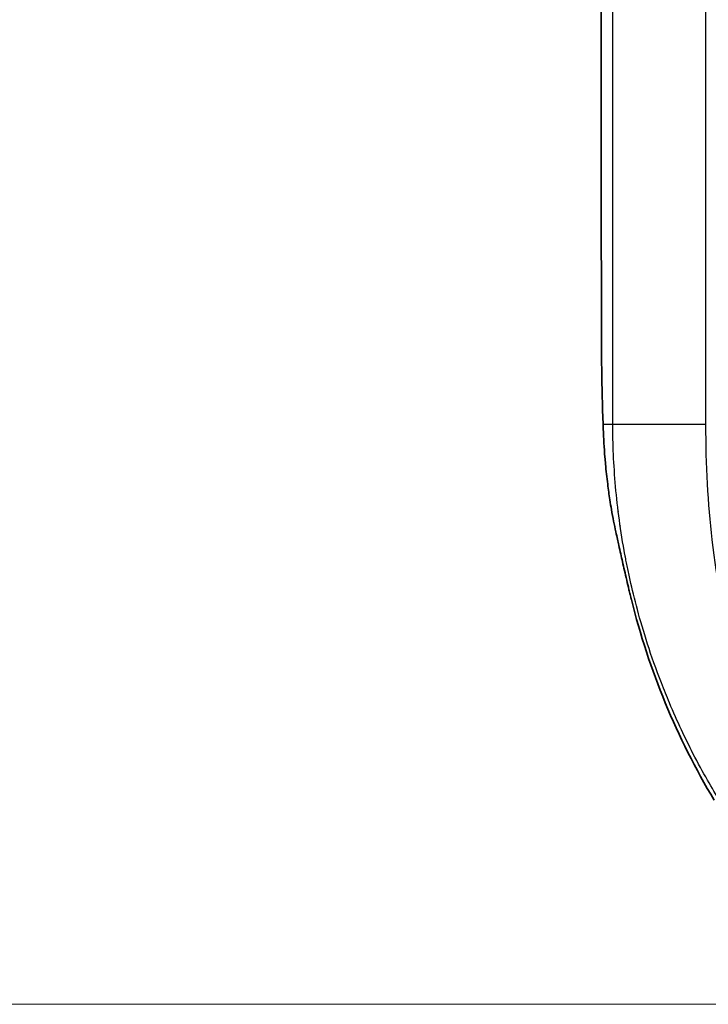
# Model space of a CAD drawing. Units: millimetres. Extents: x 43 to 3572, y 24 to 1710.
# Drawn here: x 1623 to 1685, y 887 to 976 of the extents above; entities that cross this region are included whole.
import ezdxf

# ---------------------------------------------------------------- set-up
doc = ezdxf.new("R2010")
doc.units = ezdxf.units.MM
doc.header["$LTSCALE"] = 3
doc.layers.get('Defpoints').update_dxf_attribs({"lineweight": 25})
for name, color, linetype, lineweight in [('Dimension (ISO)', 7, 'Continuous', 18), ('Dimension (ISO) @ 1', 7, 'Continuous', 18), ('Visible (ISO)', 7, 'Continuous', 35), ('Visible Narrow (ISO)', 7, 'Continuous', 25)]:
    doc.layers.add(name, color=color, linetype=linetype, lineweight=lineweight)
doc.styles.add('Note Text (TK)', font='txt')
doc.dimstyles.new('Default - Method 1b (TK)', dxfattribs={"dimscale": 3, "dimtxt": 2.5, "dimasz": 2.5, "dimexe": 1, "dimexo": 1.5, "dimgap": 1, "dimtad": 1, "dimtoh": 1, "dimrnd": 1e-08, "dimdsep": 46, "dimtxsty": 'Note Text (TK)', "dimcen": 0.09, "dimdle": 5, "dimclrd": 100, "dimclre": 100, "dimclrt": 7, "dimadec": 1, "dimazin": 1, "dimtfac": 1, "dimtmove": 0, "dimatfit": 3, "dimfxl": 0, "dimtolj": 1, "dimlwd": -1, "dimlwe": -1, "dimarcsym": 0})

# ---------------------------------------------------------------- blocks, each defined once
blk = doc.blocks.new('*D28')
at = {"layer": 'Defpoints', "color": 0, "transparency": 16777216}
for p in [(1833.549, 1228.932), (1584.769, 887.21), (1757.426, 887.21)]:
    blk.add_point(p, dxfattribs=at)
at = {"layer": 'Dimension (ISO)', "color": 100, "transparency": 16777216}
for p, q in [((1824.549, 1228.932), (1578.769, 1228.932)), ((1584.769, 1213.932), (1584.769, 902.21)), ((1748.426, 887.21), (1578.769, 887.21))]:
    blk.add_line(p, q, dxfattribs=at)
for points in [[(1582.269, 1213.932), (1587.269, 1213.932), (1584.769, 1228.932)], [(1582.269, 902.21), (1587.269, 902.21), (1584.769, 887.21)]]:
    blk.add_solid(points, dxfattribs=at)
at = {"layer": 'Dimension (ISO)', "color": 7, "transparency": 16777216, "insert": (1571.269, 1042.815), "char_height": 15, "attachment_point": 4, "rotation": 90, "style": 'Note Text (TK)'}
blk.add_mtext('\\A1;342', dxfattribs=at)

msp = doc.modelspace()

# ---------------------------------------------------------------- linework, layer by layer
at = {"layer": 'Visible (ISO)'}
msp.add_arc((1741.972, 939.58), 65.962, 193.89232, 210.96399, dxfattribs=at)
msp.add_ellipse((1677.499, 931.166), major_axis=(0.706, 0.092), ratio=0.863804, start_param=2.803526, end_param=2.814175, dxfattribs=at)
for points, knots in [([(1675.233, 1170.235), (1675.202, 1133.543), (1675.186, 1096.846), (1675.186, 1023.454), (1675.202, 986.757), (1675.233, 950.065)], [-22.017779, -22.017779, -22.017779, -22.017779, -11.008889, -11.008889, 0, 0, 0, 0]), ([(1675.233, 950.065), (1675.234, 949.082), (1675.237, 946.529), (1675.281, 942.789), (1675.323, 941.326), (1675.381, 939.58)], [-1.211106, -1.211106, -1.211106, -1.211106, -0.595027, -0.595027, 0, 0, 0, 0]), ([(1675.381, 939.58), (1675.383, 939.509), (1675.385, 939.437), (1675.388, 939.365), (1675.39, 939.294), (1675.393, 939.222), (1675.396, 939.15)], [0, 0, 0, 0, 0.0206471, 0.0206471, 0.0206471, 0.04129421, 0.04129421, 0.04129421, 0.04129421]), ([(1675.396, 939.15), (1675.43, 938.29), (1675.482, 937.443), (1675.55, 936.612), (1675.567, 936.399), (1675.586, 936.187), (1675.605, 935.976), (1675.662, 935.365), (1675.727, 934.763), (1675.801, 934.174), (1675.861, 933.69), (1675.927, 933.213), (1675.998, 932.749), (1676.043, 932.454), (1676.089, 932.165), (1676.138, 931.881), (1676.2, 931.515), (1676.266, 931.159), (1676.332, 930.822), (1676.399, 930.484), (1676.467, 930.163), (1676.535, 929.866)], [0, 0, 0, 0, 0.00291606, 0.00291606, 0.00291606, 0.00366422, 0.00366422, 0.00366422, 0.00583211, 0.00583211, 0.00583211, 0.00761621, 0.00761621, 0.00761621, 0.00874817, 0.00874817, 0.00874817, 0.0102062, 0.0102062, 0.0102062, 0.01166423, 0.01166423, 0.01166423, 0.01166423]), ([(1677.939, 923.743), (1677.936, 923.755), (1677.924, 923.803), (1677.902, 923.891), (1677.893, 923.928), (1677.865, 924.04), (1677.847, 924.114), (1677.794, 924.333), (1677.758, 924.48), (1677.651, 924.928), (1677.58, 925.229), (1677.379, 926.089), (1677.253, 926.644), (1677.044, 927.582), (1676.926, 928.121), (1676.729, 929.013), (1676.652, 929.353), (1676.535, 929.866)], [0.000001, 0.000001, 0.000001, 0.000001, 0.0037289, 0.0037289, 0.0064164, 0.0064164, 0.011789, 0.011789, 0.0223057, 0.0223057, 0.042828, 0.042828, 0.0847675, 0.0847675, 0.1160956, 0.1160956, 0.1370836, 0.1370836, 0.1370836, 0.1370836])]:
    msp.add_open_spline(points, degree=3, knots=knots, dxfattribs=at)
msp.add_open_spline([(1676.752, 931.699), (1676.751, 931.711), (1676.75, 931.724), (1676.749, 931.736)], degree=3, dxfattribs=at)
at = {"layer": 'Visible Narrow (ISO)'}
for p, q in [((1676.266, 939.58), (1676.266, 1170.608)), ((1684.632, 1170.608), (1684.632, 939.58)), ((1675.381, 939.58), (1676.266, 939.58)), ((1676.266, 939.58), (1684.632, 939.58))]:
    msp.add_line(p, q, dxfattribs=at)
msp.add_ellipse((1745.882, 944.401), major_axis=(68.58, 15.741), ratio=0.972773, start_param=3.115339, end_param=3.11605, dxfattribs=at)
for points, knots in [([(1693.034, 895.965), (1690.683, 898.603), (1688.243, 901.758), (1685.937, 905.521), (1685.935, 905.525), (1685.931, 905.53), (1685.93, 905.532), (1685.24, 906.659), (1684.406, 908.091), (1683.496, 909.86), (1682.814, 911.187), (1682.089, 912.704), (1681.364, 914.426), (1681.123, 915), (1680.881, 915.598), (1680.642, 916.217), (1679.686, 918.689), (1678.999, 920.911), (1678.484, 922.834), (1678.226, 923.796), (1678.011, 924.684), (1677.83, 925.495), (1677.739, 925.9), (1677.657, 926.286), (1677.582, 926.652), (1677.544, 926.836), (1677.508, 927.014), (1677.474, 927.188), (1677.457, 927.274), (1677.441, 927.36), (1677.425, 927.444), (1677.417, 927.486), (1677.409, 927.528), (1677.401, 927.569), (1677.397, 927.59), (1677.393, 927.611), (1677.389, 927.631), (1677.386, 927.649), (1677.382, 927.667), (1677.379, 927.685), (1677.375, 927.703), (1677.369, 927.74), (1677.363, 927.77), (1676.962, 929.919), (1676.689, 931.981), (1676.516, 933.942), (1676.34, 935.927), (1676.266, 937.809), (1676.266, 939.58)], [0, 0, 0, 0, 0.249756, 0.249756, 0.249756, 0.25, 0.25, 0.25, 0.375, 0.375, 0.375, 0.46875, 0.46875, 0.46875, 0.5, 0.5, 0.5, 0.625, 0.625, 0.625, 0.6875, 0.6875, 0.6875, 0.71875, 0.71875, 0.71875, 0.734375, 0.734375, 0.734375, 0.742188, 0.742188, 0.742188, 0.746094, 0.746094, 0.746094, 0.748047, 0.748047, 0.748047, 0.749756, 0.749756, 0.749756, 0.751484, 0.751484, 0.751484, 0.875, 0.875, 0.875, 1, 1, 1, 1]), ([(1684.632, 939.58), (1684.632, 935.877), (1684.818, 932.405), (1685.191, 929.166), (1685.192, 929.153), (1685.193, 929.142), (1685.195, 929.128), (1685.618, 925.463), (1686.288, 922.007), (1687.205, 918.759), (1687.209, 918.747), (1687.212, 918.735), (1687.216, 918.721), (1688.218, 915.184), (1689.521, 911.871), (1691.126, 908.78), (1691.139, 908.756), (1691.151, 908.734), (1691.164, 908.708), (1692.899, 905.381), (1694.942, 902.398), (1697.292, 899.761)], [0, 0, 0, 0, 0.249023, 0.249023, 0.249023, 0.25, 0.25, 0.25, 0.499023, 0.499023, 0.499023, 0.5, 0.5, 0.5, 0.748047, 0.748047, 0.748047, 0.75, 0.75, 0.75, 1, 1, 1, 1])]:
    msp.add_open_spline(points, degree=3, knots=knots, dxfattribs=at)

# ---------------------------------------------------------------- dimensions: what is measured, and where the dimension line sits
at = {"layer": 'Dimension (ISO) @ 1', "color": 100, "true_color": 0x00ff3f}
dim = msp.add_linear_dim(base=(1584.769, 887.21), p1=(1833.549, 1228.932), p2=(1757.426, 887.21), angle=90, dimstyle='Default - Method 1b (TK)', override={"dimscale": 1, "dimtxt": 15, "dimasz": 15, "dimexe": 6, "dimexo": 9, "dimgap": 6, "dimtoh": 0, "dimdec": 0, "dimcen": 0.54, "dimtol": 0, "dimlim": 0, "dimtp": 0, "dimtm": 0, "dimtdec": 2, "dimtix": 0, "dimtofl": 0, "dimtmove": 0, "dimatfit": 1}, dxfattribs=at)
dim.commit()
dim.dimension.update_dxf_attribs({"geometry": '*D28', "text_midpoint": (1584.769, 1058.071), "dimtype": 160})

doc.saveas('drawing.dxf')
